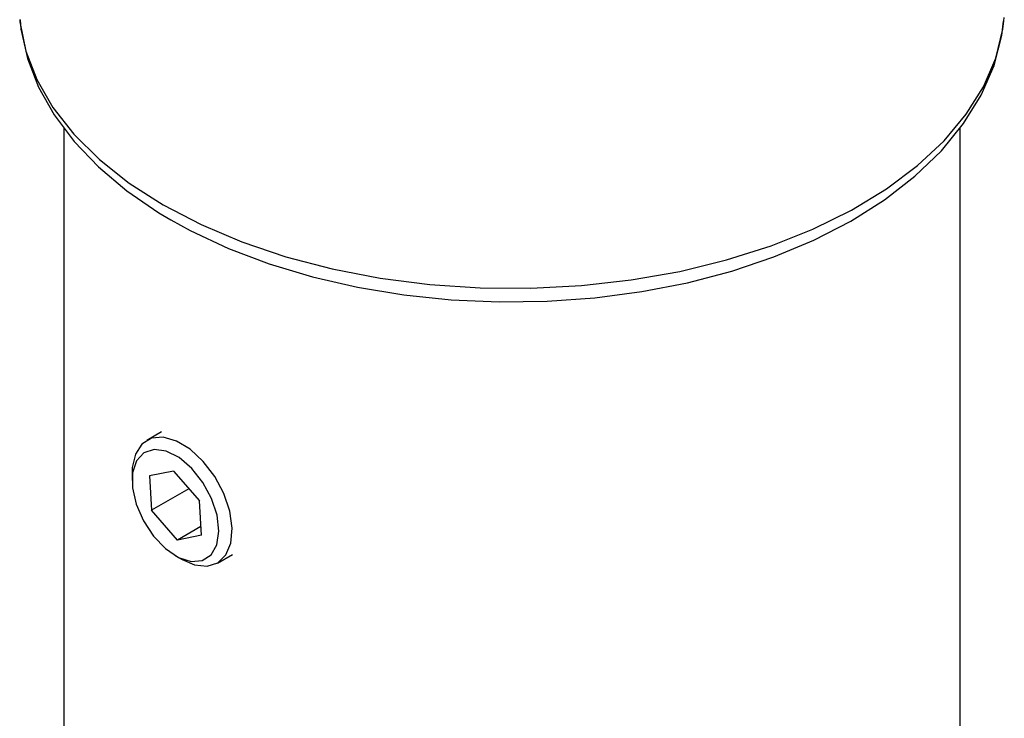
# Model space of a CAD drawing. Extents: x 5 to 292, y 5 to 205.
# Drawn here: x 185 to 191, y 82 to 86 of the extents above; entities that cross this region are included whole.
import ezdxf

# ---------------------------------------------------------------- set-up
doc = ezdxf.new("R2010")
doc.units = 0
doc.layers.get('0').update_dxf_attribs({"linetype": 'CONTINUOUS'})

msp = doc.modelspace()

# ---------------------------------------------------------------- linework, layer by layer
at = {"color": 7, "linetype": 'CONTINUOUS'}
for p, q in [((191.4157, 86.3196), (191.4178, 86.3416)), ((185.0907, 85.6026), (185.0907, 79.2506)), ((191.1207, 79.2506), (191.1207, 85.6)), ((185.749, 83.5563), (185.6494, 83.4988)), ((185.5507, 83.2807), (185.5507, 83.2293)), ((185.8301, 83.292), (185.6685, 83.2604)), ((185.6685, 83.2604), (185.6814, 83.029)), ((185.8301, 83.292), (186.0045, 83.0922)), ((185.9329, 83.1742), (185.6814, 83.029)), ((186.0174, 82.8607), (186.0045, 83.0922)), ((185.8558, 82.8291), (185.6814, 83.029)), ((186.0141, 82.9205), (185.8558, 82.8291)), ((186.0174, 82.8607), (185.8558, 82.8291)), ((185.8429, 82.7232), (185.8874, 82.6974)), ((186.1256, 82.6738), (186.2252, 82.7313))]:
    msp.add_line(p, q, dxfattribs=at)
at = {"color": 8, "linetype": 'CONTINUOUS', "flags": 128}
for points in [[(184.7948, 86.3276), (184.7965, 86.3118), (184.836, 86.116), (184.9101, 85.9237), (185.0181, 85.7367), (185.1588, 85.5571), (185.3308, 85.3868), (185.5322, 85.2277), (185.7609, 85.0813)], [(185.7609, 85.0813), (186.0144, 84.9493), (186.2901, 84.8331), (186.585, 84.7338), (186.8961, 84.6526), (187.22, 84.5902), (187.5532, 84.5474), (187.8923, 84.5246), (188.2337, 84.5221), (188.5738, 84.5398), (188.9088, 84.5776), (189.2354, 84.6352), (189.55, 84.7118), (189.8492, 84.8066), (190.13, 84.9187), (190.3893, 85.0469), (190.6244, 85.1898), (190.8329, 85.346), (191.0124, 85.5136), (191.1611, 85.691), (191.2774, 85.8763), (191.3601, 86.0675), (191.4083, 86.2627), (191.4157, 86.3196)]]:
    msp.add_lwpolyline(points, dxfattribs=at)
at = {"color": 7, "linetype": 'CONTINUOUS', "flags": 128}
for points in [[(184.7984, 86.3259), (184.8026, 86.2635), (184.8471, 86.0666), (184.922, 85.8743), (185.0269, 85.6878), (185.1613, 85.5082), (185.3246, 85.3372), (185.5155, 85.1768), (185.7318, 85.0288), (185.8122, 84.9807)], [(185.8122, 84.9807), (185.9408, 84.9103), (186.1983, 84.7897), (186.4735, 84.6853), (186.7638, 84.598), (187.0664, 84.5284), (187.3786, 84.4768), (187.6973, 84.4437), (188.0198, 84.4293), (188.343, 84.4337), (188.6641, 84.4569), (188.98, 84.4987), (189.2879, 84.5587), (189.585, 84.6367), (189.8686, 84.732), (190.1361, 84.8442), (190.3849, 84.9725), (190.6126, 85.1162), (190.8167, 85.2743), (190.9946, 85.4456), (191.1439, 85.6284), (191.2623, 85.8202), (191.3485, 86.0184), (191.4016, 86.2199), (191.4114, 86.3165)], [(186.1673, 83.1411), (186.1064, 83.2554), (186.0293, 83.3572), (185.9416, 83.4389), (185.8499, 83.4944), (185.761, 83.5197), (185.6815, 83.5129), (185.6173, 83.4744), (185.5731, 83.4071), (185.5522, 83.316), (185.5507, 83.2807)], [(186.0858, 83.1081), (186.0271, 83.2163), (185.952, 83.3107), (185.8673, 83.3828), (185.7803, 83.4263), (185.699, 83.4373), (185.6304, 83.4149), (185.5807, 83.3609), (185.5544, 83.2803), (185.5536, 83.1802), (185.5786, 83.0694), (185.627, 82.9578), (185.6947, 82.8554), (185.7755, 82.7712), (185.8623, 82.7127), (185.9474, 82.6851), (186.0232, 82.6909), (186.083, 82.7296), (186.1214, 82.7976), (186.1351, 82.889), (186.1229, 82.9957), (186.0858, 83.1081)], [(185.8874, 82.6974), (185.9703, 82.6616), (186.0553, 82.6523), (186.1278, 82.6752), (186.1825, 82.7285), (186.2154, 82.8085), (186.2239, 82.909), (186.2075, 83.0227), (186.1673, 83.1411)]]:
    msp.add_lwpolyline(points, dxfattribs=at)

doc.saveas('drawing.dxf')
